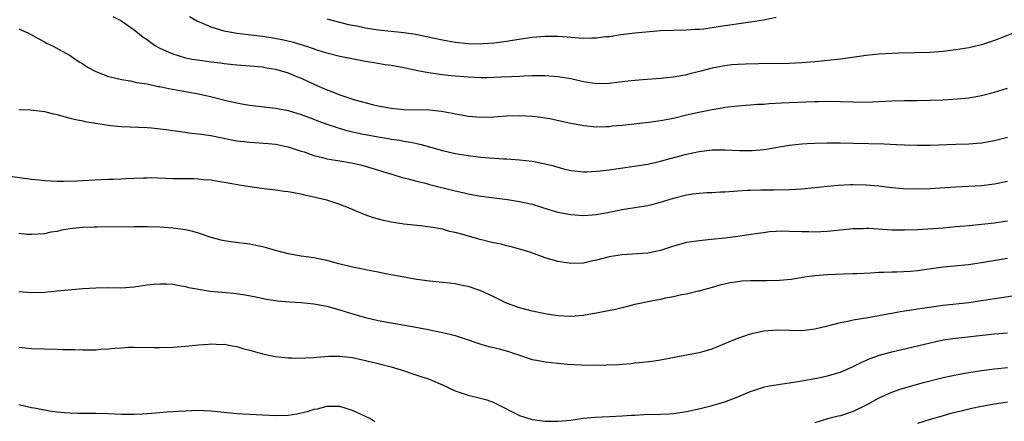
# Model space of a CAD drawing. Units: inches. Extents: x 2583000 to 2586000, y 1494000 to 1497000.
# Drawn here: x 2584547 to 2584701, y 1494777 to 1494839 of the extents above; entities that cross this region are included whole.
import ezdxf

# ---------------------------------------------------------------- set-up
doc = ezdxf.new("R2010")
doc.units = ezdxf.units.IN
doc.header["$MEASUREMENT"] = 0
doc.layers.add('LD25831494_2ft', color=186, linetype='Continuous')

msp = doc.modelspace()

# ---------------------------------------------------------------- linework, layer by layer
at = {"layer": 'LD25831494_2ft'}
for points, elevation in [([(2584561.64, 1494839.64), (2584562.92, 1494839), (2584565, 1494837.54), (2584566.41, 1494836.41), (2584567, 1494836.02), (2584567.59, 1494835.59), (2584568.44, 1494835), (2584569, 1494834.68), (2584569.56, 1494834.44), (2584571, 1494833.78), (2584573, 1494833.2), (2584574.04, 1494833), (2584574.86, 1494832.86), (2584577, 1494832.55), (2584578.38, 1494832.38), (2584579, 1494832.3), (2584581, 1494832.11), (2584583, 1494831.96), (2584585, 1494831.76), (2584585.64, 1494831.64), (2584587, 1494831.42), (2584589, 1494830.85), (2584590.29, 1494830.29), (2584591, 1494830.02), (2584593, 1494829.09), (2584595, 1494828.19), (2584595.88, 1494827.88), (2584597, 1494827.42), (2584597.33, 1494827.33), (2584598.25, 1494827), (2584599.35, 1494826.65), (2584602.09, 1494825.91), (2584603, 1494825.7), (2584605, 1494825.34), (2584607, 1494825.16), (2584611, 1494825.08), (2584612.88, 1494824.88), (2584614.56, 1494824.56), (2584615, 1494824.46), (2584616.24, 1494824.24), (2584617, 1494824.08), (2584619, 1494823.93), (2584621, 1494823.99), (2584623, 1494824.13), (2584625, 1494824.2), (2584627, 1494824.11), (2584627.99, 1494823.99), (2584629, 1494823.84), (2584629.71, 1494823.71), (2584631.37, 1494823.37), (2584633, 1494823.01), (2584635, 1494822.64), (2584637, 1494822.46), (2584638.49, 1494822.49), (2584639, 1494822.51), (2584639.43, 1494822.57), (2584641, 1494822.71), (2584645.18, 1494823.18), (2584647, 1494823.41), (2584649, 1494823.8), (2584651, 1494824.29), (2584652.68, 1494824.68), (2584655, 1494825.15), (2584656.6, 1494825.4), (2584657, 1494825.5), (2584659, 1494825.72), (2584660.19, 1494825.81), (2584661, 1494825.85), (2584662.04, 1494825.96), (2584663, 1494825.99), (2584663.91, 1494826.09), (2584665.82, 1494826.18), (2584667, 1494826.21), (2584669.69, 1494826.31), (2584671, 1494826.37), (2584671.63, 1494826.37), (2584673, 1494826.43), (2584675, 1494826.4), (2584677, 1494826.32), (2584679, 1494826.29), (2584681, 1494826.37), (2584683, 1494826.5), (2584685, 1494826.56), (2584687, 1494826.56), (2584689, 1494826.58), (2584691, 1494826.65), (2584693.22, 1494826.78), (2584695, 1494826.95), (2584697, 1494827.3), (2584699, 1494827.84), (2584701, 1494828.48)], 10568), ([(2584703, 1494837.46), (2584699, 1494835.87), (2584697, 1494835.22), (2584695, 1494834.73), (2584693, 1494834.41), (2584691.75, 1494834.25), (2584691, 1494834.17), (2584689, 1494834.02), (2584684.11, 1494833.89), (2584683, 1494833.85), (2584681, 1494833.74), (2584679, 1494833.53), (2584675, 1494832.99), (2584671, 1494832.54), (2584669, 1494832.38), (2584667, 1494832.31), (2584662.25, 1494832.25), (2584660.21, 1494832.21), (2584659, 1494832.16), (2584658.07, 1494832.07), (2584657, 1494831.96), (2584655, 1494831.56), (2584653.03, 1494831.03), (2584651.35, 1494830.65), (2584651, 1494830.55), (2584650.44, 1494830.44), (2584649, 1494830.19), (2584647.92, 1494830.08), (2584647, 1494829.95), (2584644.24, 1494829.76), (2584642.39, 1494829.61), (2584640.59, 1494829.41), (2584639, 1494829.2), (2584637, 1494829.14), (2584635, 1494829.44), (2584633, 1494829.89), (2584631, 1494830.22), (2584630.29, 1494830.29), (2584629, 1494830.38), (2584627.64, 1494830.36), (2584627, 1494830.39), (2584625.69, 1494830.31), (2584625, 1494830.3), (2584623.78, 1494830.22), (2584622.17, 1494830.17), (2584621, 1494830.11), (2584619.91, 1494830.09), (2584619, 1494830.09), (2584617, 1494830.16), (2584615.74, 1494830.27), (2584614.39, 1494830.39), (2584613, 1494830.55), (2584611.2, 1494830.8), (2584610.84, 1494830.83), (2584609.17, 1494831.17), (2584607, 1494831.65), (2584605, 1494832), (2584604.11, 1494832.11), (2584602.38, 1494832.38), (2584601, 1494832.63), (2584597, 1494833.39), (2584595, 1494833.91), (2584593.67, 1494834.33), (2584591.72, 1494835), (2584591.17, 1494835.17), (2584589.63, 1494835.63), (2584588.01, 1494836.01), (2584586.32, 1494836.32), (2584585, 1494836.5), (2584582.74, 1494836.74), (2584580.96, 1494836.96), (2584579, 1494837.33), (2584578.49, 1494837.51), (2584577, 1494837.94), (2584575.31, 1494838.69), (2584574.86, 1494838.86), (2584573.59, 1494839.59)], 10566), ([(2584595, 1494839.27), (2584598.39, 1494838.39), (2584599.91, 1494838.09), (2584601, 1494837.85), (2584603, 1494837.54), (2584605, 1494837.31), (2584607, 1494837.11), (2584608.87, 1494836.87), (2584610.53, 1494836.53), (2584613, 1494835.97), (2584613.83, 1494835.83), (2584615, 1494835.6), (2584617, 1494835.39), (2584619, 1494835.37), (2584619.39, 1494835.39), (2584621, 1494835.51), (2584623, 1494835.76), (2584623.92, 1494835.92), (2584627, 1494836.4), (2584629, 1494836.57), (2584631, 1494836.54), (2584632.44, 1494836.44), (2584633, 1494836.38), (2584634.32, 1494836.32), (2584635, 1494836.25), (2584636.3, 1494836.3), (2584637, 1494836.28), (2584638.48, 1494836.48), (2584639, 1494836.52), (2584640.81, 1494836.81), (2584643, 1494837.07), (2584645.28, 1494837.28), (2584647, 1494837.42), (2584649, 1494837.51), (2584651, 1494837.56), (2584652.35, 1494837.65), (2584653, 1494837.65), (2584653.72, 1494837.72), (2584655, 1494837.9), (2584655.94, 1494838.06), (2584661, 1494838.78), (2584663, 1494839.11), (2584665, 1494839.51)], 10564), ([(2584547, 1494837.69), (2584548.55, 1494837), (2584549, 1494836.77), (2584550.13, 1494836.13), (2584551, 1494835.68), (2584551.43, 1494835.43), (2584552.35, 1494835), (2584553.76, 1494834.24), (2584555, 1494833.53), (2584555.82, 1494833), (2584556.52, 1494832.52), (2584557, 1494832.24), (2584557.74, 1494831.74), (2584559, 1494831.04), (2584561, 1494830.26), (2584561.94, 1494830.06), (2584563, 1494829.79), (2584564.4, 1494829.6), (2584565, 1494829.47), (2584565.36, 1494829.36), (2584567, 1494829.12), (2584568.74, 1494828.74), (2584569, 1494828.71), (2584570.4, 1494828.4), (2584572.1, 1494828.1), (2584573, 1494827.96), (2584575, 1494827.58), (2584577.1, 1494827.1), (2584579.51, 1494826.49), (2584581, 1494826.16), (2584582.04, 1494825.96), (2584583, 1494825.8), (2584587, 1494825.36), (2584589, 1494824.96), (2584591, 1494824.36), (2584593, 1494823.62), (2584593.44, 1494823.44), (2584595, 1494822.85), (2584597.91, 1494821.91), (2584600.68, 1494821.32), (2584601, 1494821.24), (2584603, 1494820.86), (2584604.61, 1494820.61), (2584605, 1494820.53), (2584606.35, 1494820.35), (2584607, 1494820.22), (2584608.06, 1494820.06), (2584609, 1494819.82), (2584609.69, 1494819.69), (2584613, 1494818.75), (2584615, 1494818.3), (2584617, 1494817.96), (2584619, 1494817.73), (2584620.39, 1494817.61), (2584622.54, 1494817.46), (2584623, 1494817.45), (2584625, 1494817.32), (2584627, 1494817.09), (2584628.75, 1494816.75), (2584630.35, 1494816.35), (2584631, 1494816.14), (2584631.92, 1494815.92), (2584633, 1494815.65), (2584633.57, 1494815.57), (2584635, 1494815.44), (2584635.44, 1494815.44), (2584637, 1494815.52), (2584637.58, 1494815.58), (2584639, 1494815.76), (2584645, 1494816.62), (2584647, 1494817.07), (2584648.5, 1494817.5), (2584651, 1494818.2), (2584653, 1494818.62), (2584655, 1494818.83), (2584657, 1494818.83), (2584659.27, 1494818.73), (2584661.27, 1494818.73), (2584663.11, 1494818.89), (2584667, 1494819.57), (2584669, 1494819.8), (2584669.83, 1494819.83), (2584671, 1494819.89), (2584673, 1494819.93), (2584673.92, 1494819.92), (2584675, 1494819.94), (2584677, 1494819.91), (2584681.79, 1494819.79), (2584683.71, 1494819.71), (2584685, 1494819.62), (2584687, 1494819.56), (2584689, 1494819.59), (2584693, 1494819.72), (2584695, 1494819.81), (2584697, 1494819.96), (2584699, 1494820.31), (2584701, 1494820.85)], 10570), ([(2584547, 1494825.13), (2584548.91, 1494825.09), (2584551, 1494824.83), (2584552.44, 1494824.44), (2584553, 1494824.34), (2584554.02, 1494824.02), (2584555, 1494823.8), (2584555.63, 1494823.63), (2584557, 1494823.36), (2584557.28, 1494823.28), (2584558.99, 1494822.99), (2584561, 1494822.68), (2584561.34, 1494822.66), (2584563, 1494822.49), (2584567, 1494822.35), (2584567.71, 1494822.29), (2584569.98, 1494822.02), (2584571, 1494821.86), (2584572.28, 1494821.72), (2584573.52, 1494821.52), (2584575, 1494821.37), (2584576.93, 1494821.07), (2584578.7, 1494820.7), (2584579, 1494820.66), (2584580.38, 1494820.38), (2584581, 1494820.28), (2584582.14, 1494820.14), (2584583, 1494820.05), (2584585.86, 1494819.86), (2584587, 1494819.76), (2584589, 1494819.34), (2584591, 1494818.66), (2584591.48, 1494818.52), (2584593, 1494817.98), (2584594.35, 1494817.65), (2584595, 1494817.47), (2584597, 1494817.12), (2584598.83, 1494816.83), (2584600.45, 1494816.45), (2584602.01, 1494816.01), (2584605.29, 1494815), (2584606.58, 1494814.58), (2584607.68, 1494814.32), (2584609, 1494813.95), (2584610.36, 1494813.64), (2584611, 1494813.47), (2584614.57, 1494812.57), (2584615, 1494812.46), (2584616.2, 1494812.2), (2584617, 1494811.99), (2584617.86, 1494811.86), (2584619, 1494811.64), (2584623.13, 1494811.13), (2584625, 1494810.83), (2584627, 1494810.37), (2584629.56, 1494809.56), (2584631, 1494809.17), (2584633, 1494808.8), (2584635, 1494808.65), (2584637, 1494808.77), (2584639, 1494809.14), (2584641, 1494809.56), (2584643, 1494809.88), (2584643.98, 1494810.02), (2584645, 1494810.2), (2584645.65, 1494810.35), (2584647, 1494810.69), (2584649, 1494811.33), (2584651, 1494811.84), (2584651.99, 1494811.99), (2584653, 1494812.11), (2584654.19, 1494812.19), (2584655, 1494812.22), (2584656.3, 1494812.3), (2584657, 1494812.33), (2584659, 1494812.48), (2584660.55, 1494812.55), (2584661, 1494812.59), (2584662.61, 1494812.61), (2584663, 1494812.63), (2584664.63, 1494812.63), (2584667, 1494812.66), (2584669, 1494812.78), (2584671, 1494812.99), (2584673, 1494813.22), (2584674.63, 1494813.37), (2584676.55, 1494813.45), (2584677, 1494813.46), (2584679, 1494813.42), (2584681, 1494813.27), (2584682.99, 1494813.01), (2584684.82, 1494812.82), (2584687, 1494812.76), (2584689, 1494812.84), (2584692.91, 1494813.09), (2584695, 1494813.18), (2584697, 1494813.31), (2584699, 1494813.57), (2584701, 1494813.96)], 10572), ([(2584701, 1494807.74), (2584699, 1494807.45), (2584697, 1494807.22), (2584695.03, 1494807.03), (2584693, 1494806.84), (2584691, 1494806.68), (2584687, 1494806.42), (2584685, 1494806.35), (2584683, 1494806.36), (2584679.42, 1494806.58), (2584679, 1494806.58), (2584678.56, 1494806.56), (2584677, 1494806.53), (2584673, 1494806.13), (2584671.93, 1494806.07), (2584671, 1494806.05), (2584670.07, 1494806.07), (2584669, 1494806.08), (2584667, 1494806.15), (2584665.83, 1494806.17), (2584665, 1494806.14), (2584663.94, 1494806.06), (2584663, 1494805.95), (2584661.77, 1494805.77), (2584660.44, 1494805.56), (2584659, 1494805.37), (2584657, 1494805.12), (2584654.87, 1494804.87), (2584653, 1494804.69), (2584652.63, 1494804.63), (2584651, 1494804.4), (2584650.15, 1494804.15), (2584649, 1494803.85), (2584647, 1494803.17), (2584645, 1494802.74), (2584641, 1494802.52), (2584639, 1494802.17), (2584637, 1494801.65), (2584636.45, 1494801.55), (2584635, 1494801.23), (2584633, 1494801.14), (2584631, 1494801.46), (2584629, 1494802.04), (2584627.36, 1494802.64), (2584626.31, 1494803), (2584625, 1494803.41), (2584623.74, 1494803.74), (2584623, 1494803.91), (2584622.14, 1494804.14), (2584621, 1494804.36), (2584620.5, 1494804.5), (2584618.89, 1494804.89), (2584617, 1494805.42), (2584616.38, 1494805.62), (2584615, 1494805.99), (2584614.13, 1494806.13), (2584613, 1494806.48), (2584611.2, 1494806.8), (2584609.52, 1494807), (2584607, 1494807.27), (2584605, 1494807.58), (2584603.83, 1494807.83), (2584602.26, 1494808.26), (2584600.8, 1494808.8), (2584598.1, 1494809.9), (2584597, 1494810.32), (2584595, 1494811), (2584593.38, 1494811.38), (2584593, 1494811.48), (2584591.75, 1494811.75), (2584591, 1494811.93), (2584589, 1494812.31), (2584588.38, 1494812.38), (2584587, 1494812.59), (2584584.82, 1494812.82), (2584583, 1494813.09), (2584581.37, 1494813.37), (2584580.49, 1494813.51), (2584579, 1494813.79), (2584578.09, 1494813.91), (2584577, 1494814.11), (2584575.8, 1494814.2), (2584575, 1494814.3), (2584574.33, 1494814.33), (2584571, 1494814.36), (2584567.53, 1494814.47), (2584567, 1494814.46), (2584566.42, 1494814.42), (2584565, 1494814.39), (2584563.66, 1494814.34), (2584563, 1494814.28), (2584561.74, 1494814.26), (2584561, 1494814.22), (2584559.81, 1494814.19), (2584556.05, 1494813.95), (2584554.1, 1494813.9), (2584553, 1494813.94), (2584552.04, 1494813.96), (2584551, 1494814.05), (2584550.15, 1494814.15), (2584549, 1494814.23), (2584545.24, 1494814.76)], 10574), ([(2584701, 1494801.91), (2584697, 1494801.25), (2584694.96, 1494800.96), (2584691, 1494800.56), (2584687, 1494800.02), (2584685.91, 1494799.91), (2584683.8, 1494799.79), (2584683, 1494799.79), (2584681.74, 1494799.74), (2584681, 1494799.74), (2584679.66, 1494799.66), (2584677.56, 1494799.56), (2584677, 1494799.52), (2584675.47, 1494799.47), (2584673, 1494799.37), (2584671, 1494799.21), (2584669.42, 1494799), (2584667.32, 1494798.68), (2584665.49, 1494798.51), (2584663.55, 1494798.45), (2584661, 1494798.44), (2584659.62, 1494798.38), (2584659, 1494798.32), (2584657.84, 1494798.16), (2584656.2, 1494797.8), (2584655, 1494797.43), (2584653.47, 1494797), (2584653, 1494796.85), (2584652.82, 1494796.82), (2584651, 1494796.37), (2584650.26, 1494796.26), (2584649, 1494795.97), (2584647.74, 1494795.74), (2584647, 1494795.57), (2584645, 1494795.2), (2584644.05, 1494795), (2584643.2, 1494794.8), (2584641, 1494794.24), (2584639.99, 1494794.01), (2584638.32, 1494793.68), (2584637, 1494793.44), (2584636.64, 1494793.36), (2584635, 1494793.07), (2584633, 1494792.88), (2584631, 1494793), (2584629, 1494793.32), (2584627, 1494793.71), (2584625, 1494794.25), (2584623, 1494795), (2584621, 1494795.96), (2584619, 1494796.88), (2584617, 1494797.57), (2584616.31, 1494797.69), (2584615, 1494797.97), (2584614.09, 1494798.09), (2584613, 1494798.2), (2584611, 1494798.39), (2584609, 1494798.64), (2584607, 1494799), (2584605.33, 1494799.33), (2584605, 1494799.41), (2584603.66, 1494799.66), (2584603, 1494799.82), (2584601, 1494800.18), (2584600.33, 1494800.33), (2584599, 1494800.58), (2584596.89, 1494801.11), (2584595, 1494801.63), (2584594.23, 1494801.77), (2584593, 1494802.03), (2584591, 1494802.32), (2584589, 1494802.66), (2584587, 1494803.17), (2584585.59, 1494803.59), (2584585, 1494803.74), (2584583.96, 1494803.96), (2584583, 1494804.15), (2584580.46, 1494804.46), (2584579, 1494804.68), (2584578.74, 1494804.74), (2584577, 1494805.22), (2584575, 1494805.87), (2584574.12, 1494806.12), (2584573, 1494806.4), (2584571, 1494806.67), (2584569, 1494806.79), (2584567, 1494806.85), (2584565, 1494806.87), (2584559.18, 1494806.82), (2584558.79, 1494806.79), (2584557, 1494806.75), (2584555.4, 1494806.6), (2584555, 1494806.53), (2584553.67, 1494806.33), (2584553, 1494806.16), (2584551.99, 1494806.01), (2584551, 1494805.79), (2584549, 1494805.65), (2584548.32, 1494805.68), (2584547, 1494805.83)], 10576), ([(2584547, 1494796.79), (2584549, 1494796.66), (2584551, 1494796.71), (2584553, 1494796.88), (2584557, 1494797.24), (2584559, 1494797.36), (2584561, 1494797.39), (2584563, 1494797.38), (2584565, 1494797.53), (2584567, 1494797.82), (2584568.06, 1494797.94), (2584569, 1494798.01), (2584570.02, 1494797.98), (2584571, 1494797.91), (2584572.3, 1494797.7), (2584573, 1494797.56), (2584573.45, 1494797.44), (2584575, 1494797.14), (2584576.85, 1494796.85), (2584578.68, 1494796.67), (2584580.52, 1494796.52), (2584582.29, 1494796.29), (2584583.96, 1494795.96), (2584585.59, 1494795.59), (2584587.33, 1494795.33), (2584589.2, 1494795.2), (2584591, 1494795.1), (2584593, 1494794.87), (2584595, 1494794.49), (2584597, 1494793.94), (2584599, 1494793.3), (2584601, 1494792.72), (2584603, 1494792.28), (2584605, 1494791.91), (2584607.48, 1494791.48), (2584610.85, 1494790.85), (2584611.24, 1494790.76), (2584613, 1494790.42), (2584614.16, 1494790.16), (2584615, 1494789.92), (2584617, 1494789.27), (2584618.69, 1494788.69), (2584619, 1494788.61), (2584620.23, 1494788.23), (2584621, 1494788.08), (2584621.84, 1494787.84), (2584623, 1494787.54), (2584625, 1494786.86), (2584627, 1494786.22), (2584627.95, 1494786.05), (2584629, 1494785.84), (2584631, 1494785.62), (2584632.51, 1494785.49), (2584634.63, 1494785.37), (2584637, 1494785.33), (2584638.64, 1494785.36), (2584640.56, 1494785.44), (2584641, 1494785.49), (2584642.42, 1494785.58), (2584643, 1494785.66), (2584644.23, 1494785.77), (2584645.99, 1494786.01), (2584647, 1494786.17), (2584651, 1494786.91), (2584653, 1494787.31), (2584653.42, 1494787.42), (2584655, 1494787.87), (2584657, 1494788.68), (2584659, 1494789.54), (2584660.11, 1494789.89), (2584661, 1494790.21), (2584663, 1494790.65), (2584665.18, 1494790.82), (2584667, 1494790.76), (2584669, 1494790.74), (2584671, 1494790.97), (2584673, 1494791.46), (2584673.59, 1494791.59), (2584675, 1494791.97), (2584676.17, 1494792.17), (2584677, 1494792.37), (2584678.62, 1494792.62), (2584679, 1494792.7), (2584681, 1494793.06), (2584682.62, 1494793.38), (2584683, 1494793.43), (2584684.32, 1494793.68), (2584685, 1494793.77), (2584686.05, 1494793.95), (2584687, 1494794.08), (2584687.79, 1494794.21), (2584689.54, 1494794.46), (2584691, 1494794.65), (2584695, 1494795.07), (2584697, 1494795.38), (2584699, 1494795.71), (2584702.17, 1494796.17)], 10578), ([(2584547, 1494788.14), (2584549, 1494787.94), (2584551, 1494787.86), (2584553, 1494787.82), (2584553.78, 1494787.78), (2584555, 1494787.77), (2584555.74, 1494787.74), (2584557, 1494787.72), (2584559, 1494787.73), (2584559.81, 1494787.81), (2584561, 1494787.85), (2584561.98, 1494787.98), (2584563, 1494788.03), (2584564.12, 1494788.12), (2584565, 1494788.12), (2584568.06, 1494788.06), (2584569, 1494788.06), (2584571, 1494788.13), (2584573, 1494788.28), (2584575, 1494788.47), (2584576.57, 1494788.57), (2584577, 1494788.62), (2584578.56, 1494788.56), (2584579, 1494788.57), (2584580.32, 1494788.32), (2584581, 1494788.24), (2584581.94, 1494787.94), (2584583, 1494787.67), (2584583.51, 1494787.51), (2584585, 1494787.08), (2584587, 1494786.67), (2584589, 1494786.46), (2584589.54, 1494786.46), (2584591, 1494786.41), (2584591.55, 1494786.45), (2584593, 1494786.5), (2584593.45, 1494786.55), (2584595.3, 1494786.7), (2584597, 1494786.73), (2584599, 1494786.49), (2584601, 1494786.07), (2584603, 1494785.59), (2584605, 1494785.05), (2584606.57, 1494784.57), (2584609, 1494783.78), (2584611.08, 1494783.08), (2584613, 1494782.26), (2584615, 1494781.34), (2584616.72, 1494780.73), (2584617, 1494780.64), (2584618.33, 1494780.33), (2584619.9, 1494779.9), (2584621, 1494779.49), (2584621.34, 1494779.34), (2584625, 1494777.5), (2584627, 1494776.85), (2584629, 1494776.6), (2584631, 1494776.6), (2584633, 1494776.78), (2584634.95, 1494777.05), (2584636.79, 1494777.21), (2584639, 1494777.31), (2584641, 1494777.42), (2584642.46, 1494777.54), (2584643, 1494777.55), (2584644.37, 1494777.63), (2584647, 1494777.68), (2584648.25, 1494777.75), (2584649, 1494777.8), (2584650.05, 1494777.95), (2584651, 1494778.11), (2584651.74, 1494778.26), (2584653.37, 1494778.63), (2584655, 1494779.04), (2584657, 1494779.63), (2584659, 1494780.39), (2584660.84, 1494781.16), (2584663, 1494781.88), (2584663.91, 1494782.09), (2584665, 1494782.28), (2584665.62, 1494782.38), (2584667, 1494782.56), (2584667.37, 1494782.63), (2584669, 1494782.88), (2584671.32, 1494783.32), (2584673, 1494783.66), (2584675, 1494784.23), (2584677, 1494785.1), (2584678.24, 1494785.76), (2584679.63, 1494786.37), (2584681.1, 1494786.9), (2584683, 1494787.41), (2584686.1, 1494788.1), (2584689, 1494788.81), (2584689.85, 1494789), (2584691, 1494789.24), (2584692.52, 1494789.48), (2584699, 1494790.18), (2584701, 1494790.33)], 10580), ([(2584701, 1494784.92), (2584699, 1494784.71), (2584697, 1494784.44), (2584695, 1494784.13), (2584693, 1494783.78), (2584691, 1494783.34), (2584687.54, 1494782.46), (2584684.42, 1494781.58), (2584682.94, 1494781.06), (2584681, 1494780.18), (2584679, 1494779.09), (2584677, 1494778.12), (2584675, 1494777.44), (2584674.64, 1494777.36), (2584673, 1494776.94), (2584671, 1494776.36)], 10582), ([(2584701, 1494779.56), (2584699, 1494779.24), (2584697, 1494778.87), (2584695.45, 1494778.55), (2584693.81, 1494778.18), (2584692.22, 1494777.78), (2584690.65, 1494777.35), (2584689, 1494776.87), (2584687, 1494776.25)], 10584), ([(2584602.49, 1494776.49), (2584601.69, 1494777), (2584600.34, 1494777.66), (2584599, 1494778.27), (2584597, 1494778.86), (2584595, 1494778.87), (2584593.51, 1494778.49), (2584593, 1494778.39), (2584591.95, 1494778.05), (2584591, 1494777.82), (2584590.31, 1494777.69), (2584589, 1494777.48), (2584587, 1494777.44), (2584581, 1494777.76), (2584577.96, 1494778.04), (2584577, 1494778.16), (2584575.81, 1494778.19), (2584575, 1494778.24), (2584571.89, 1494778.11), (2584571, 1494778.03), (2584570.02, 1494777.98), (2584569, 1494777.88), (2584567, 1494777.73), (2584566.32, 1494777.68), (2584565, 1494777.64), (2584563, 1494777.66), (2584561, 1494777.74), (2584559, 1494777.78), (2584558.23, 1494777.77), (2584556.2, 1494777.8), (2584555, 1494777.85), (2584554.09, 1494777.91), (2584553, 1494778.01), (2584551.82, 1494778.18), (2584549.4, 1494778.6), (2584549, 1494778.68), (2584547, 1494779.16)], 10582)]:
    msp.add_lwpolyline(points, dxfattribs=dict(at, elevation=elevation))

doc.saveas('drawing.dxf')
